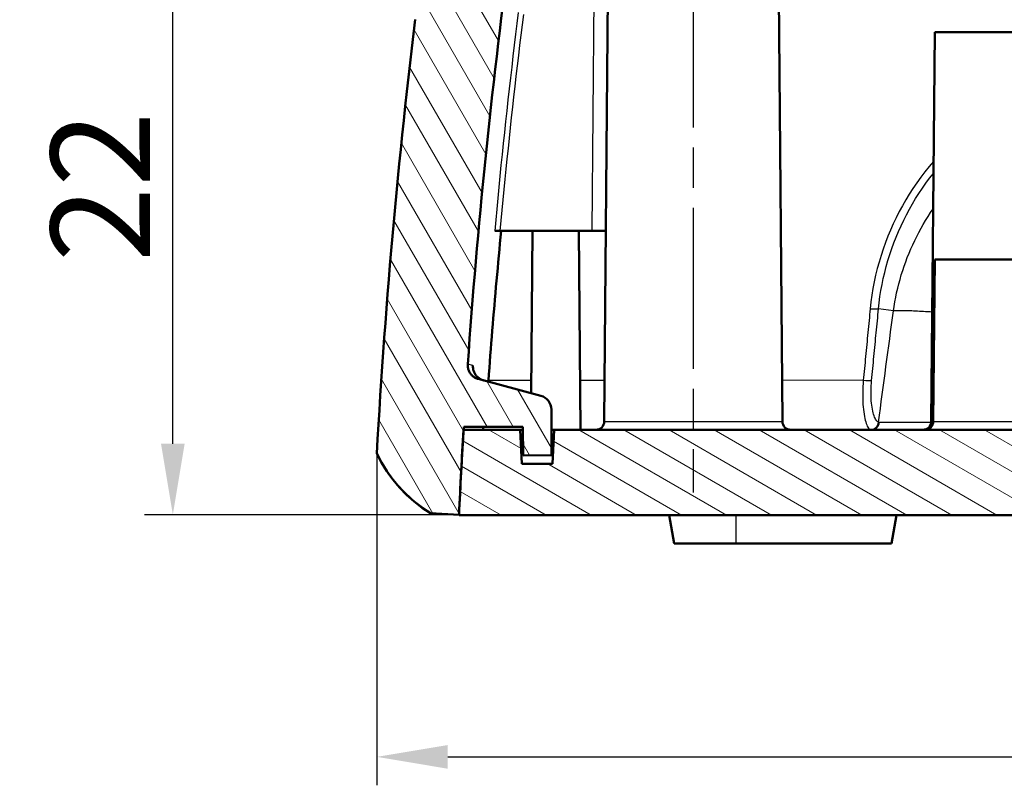
# Model space of a CAD drawing. Units: millimetres. Extents: x 1 to 593, y 1 to 419.
# Drawn here: x 203 to 238, y 239 to 266 of the extents above; entities that cross this region are included whole.
import ezdxf

# ---------------------------------------------------------------- set-up
doc = ezdxf.new("R2010")
doc.units = ezdxf.units.MM
doc.linetypes.add('CHAIN', pattern=[0.3543, 0.2362, -0.0295, 0.0591, -0.0295])
doc.linetypes.add('DASH_DOT', pattern=[0.37, 0.24, -0.06, 0.01, -0.06])
for name, color, linetype, lineweight in [('Bemaßung (ISO)', 1, 'Continuous', 25), ('Mittellinie (ISO)', 1, 'DASH_DOT', 25), ('Schraffur (ISO)', 1, 'Continuous', 18), ('Sichtbar (ISO)', 7, 'Continuous', 50), ('Sichtbar schmal (ISO)', 1, 'Continuous', 25)]:
    doc.layers.add(name, color=color, linetype=linetype, lineweight=lineweight)
doc.styles.add('3_5', font='isocpeur.ttf')
doc.dimstyles.new('Standard (DIN)', dxfattribs={"dimtxt": 3.5, "dimasz": 2.5, "dimexe": 1, "dimexo": 0, "dimgap": 0.8, "dimtad": 1, "dimdec": 6, "dimrnd": 1e-08, "dimtxsty": '3_5', "dimcen": 0.09, "dimdle": 7, "dimclrd": 256, "dimclre": 256, "dimclrt": 5, "dimadec": 6, "dimazin": 2, "dimtfac": 0.714286, "dimtmove": 0, "dimatfit": 3, "dimfxl": 1, "dimtolj": 1, "dimlwd": -1, "dimlwe": -1, "dimarcsym": 0})

# ---------------------------------------------------------------- blocks, each defined once
blk = doc.blocks.new('*D23')
at = {"layer": 'Bemaßung (ISO)'}
for p, q in [((215.418, 251.051), (215.418, 239.374)), ((360.709, 251.051), (360.709, 239.374)), ((217.918, 240.374), (358.209, 240.374))]:
    blk.add_line(p, q, dxfattribs=at)
for points in [[(217.918, 240.79), (217.918, 239.957), (215.418, 240.374)], [(358.209, 240.79), (358.209, 239.957), (360.709, 240.374)]]:
    blk.add_solid(points, dxfattribs=at)
at = {"layer": 'Defpoints', "color": 0}
for p in [(215.418, 251.051), (360.709, 251.051), (360.709, 240.374)]:
    blk.add_point(p, dxfattribs=at)
at = {"layer": 'Bemaßung (ISO)', "color": 5, "insert": (281.851, 241.174), "char_height": 3.5, "attachment_point": 7, "style": '3_5'}
blk.add_mtext('\\A1;145,29', dxfattribs=at)
blk = doc.blocks.new('*D24')
at = {"layer": 'Bemaßung (ISO)'}
for p, q in [((220.407, 270.886), (207.234, 270.886)), ((208.234, 251.396), (208.234, 268.386)), ((218.313, 248.896), (207.234, 248.896))]:
    blk.add_line(p, q, dxfattribs=at)
for points in [[(207.818, 268.386), (208.651, 268.386), (208.234, 270.886)], [(207.818, 251.396), (208.651, 251.396), (208.234, 248.896)]]:
    blk.add_solid(points, dxfattribs=at)
at = {"layer": 'Defpoints', "color": 0}
for p in [(208.234, 270.886), (220.407, 270.886), (218.313, 248.896)]:
    blk.add_point(p, dxfattribs=at)
at = {"layer": 'Bemaßung (ISO)', "color": 5, "insert": (207.434, 257.791), "char_height": 3.5, "attachment_point": 7, "rotation": 90, "style": '3_5'}
blk.add_mtext('\\A1;22', dxfattribs=at)

msp = doc.modelspace()

# ---------------------------------------------------------------- hatches: boundary and pattern name
at = {"layer": 'Schraffur (ISO)'}
h = msp.add_hatch(dxfattribs=at)
h.set_pattern_fill('ANSI31', color=256, scale=6.35, angle=75, style=0)
h.set_pattern_definition([(120, (0, 0), (-0.6874077, -0.396875), [])])
edge = h.paths.add_edge_path()
edge.add_line((220.5638118, 251.9859199), (220.5725387, 250.9859199))
edge.add_line((220.5725387, 250.9859199), (221.5638118, 250.9945706))
edge.add_line((221.5638118, 250.9945706), (221.5638118, 252.6022564))
edge.add_ellipse((221.0638118, 252.6022564), major_axis=(0.5, 0), ratio=1, start_angle=0, end_angle=75)
edge.add_line((221.1932214, 253.0852193), (218.9898265, 253.6756171))
edge.add_spline(control_points=[(218.9898265, 253.6756171), (218.9414482, 253.6885801), (218.8952911, 253.7087388), (218.8105148, 253.7620958), (218.7723749, 253.7949926), (218.6973673, 253.8824176), (218.6650293, 253.9396389), (218.6241074, 254.0632565), (218.6159146, 254.1284708), (218.6204513, 254.19342)], knot_values=[-0.0691153842, -0.0691153842, -0.0691153842, -0.0691153842, -0.0540899158, -0.0540899158, -0.0390644473, -0.0390644473, -0.0195322237, -0.0195322237, 0, 0, 0, 0], degree=3, periodic=0)
edge.add_ellipse((445.0687072, 238.3761066), major_axis=(-226.4482559, 15.8173133), ratio=1, start_angle=356.337056777, end_angle=360, ccw=False)
edge.add_spline(control_points=[(220.0935707, 268.6281801), (220.0979085, 268.6604393), (220.1074677, 268.6917785), (220.1362778, 268.7501554), (220.1553377, 268.7768058), (220.2058667, 268.8275541), (220.238573, 268.8495883), (220.3105908, 268.8798795), (220.3492137, 268.887847), (220.3882767, 268.8881879)], knot_values=[-0.0429683808, -0.0429683808, -0.0429683808, -0.0429683808, -0.0332035246, -0.0332035246, -0.0234386684, -0.0234386684, -0.0117193342, -0.0117193342, 0, 0, 0, 0], degree=3, periodic=0)
edge.add_line((220.3882767, 268.8881879), (222.7664298, 268.9089418))
edge.add_spline(control_points=[(222.7664298, 268.9089418), (222.8059366, 268.9092865), (222.8449889, 268.9174322), (222.9172811, 268.9482136), (222.9498903, 268.9703914), (223.0047721, 269.0259982), (223.02652, 269.0588955), (223.0561817, 269.1311749), (223.0638118, 269.1698659), (223.0638118, 269.2089303)], knot_values=[-0.0470104831, -0.0470104831, -0.0470104831, -0.0470104831, -0.0351580026, -0.0351580026, -0.0234386684, -0.0234386684, -0.0117193342, -0.0117193342, 0, 0, 0, 0], degree=3, periodic=0)
edge.add_line((223.0638118, 269.2089303), (223.0638118, 269.3638689))
edge.add_spline(control_points=[(223.0638118, 269.3638689), (223.0638118, 269.4033772), (223.0560073, 269.4424991), (223.0258579, 269.5150572), (223.0039655, 269.5478587), (222.9488398, 269.6032237), (222.9161335, 269.6252578), (222.8441157, 269.6555491), (222.8054928, 269.6635166), (222.7664298, 269.6638575)], knot_values=[-0.0470104831, -0.0470104831, -0.0470104831, -0.0470104831, -0.0351580026, -0.0351580026, -0.0234386684, -0.0234386684, -0.0117193342, -0.0117193342, 0, 0, 0, 0], degree=3, periodic=0)
edge.add_line((222.7664298, 269.6638575), (220.5802272, 269.6829362))
edge.add_spline(control_points=[(220.5802272, 269.6829362), (220.5535167, 269.6831693), (220.5269565, 269.6869688), (220.4755474, 269.7014986), (220.4509278, 269.7121641), (220.3945846, 269.7461042), (220.3653794, 269.7726044), (220.3187706, 269.8353081), (220.3018128, 269.870912), (220.2824991, 269.9466161), (220.280328, 269.9859924), (220.2857647, 270.0246767)], knot_values=[-0.0511849132, -0.0511849132, -0.0511849132, -0.0511849132, -0.0431714579, -0.0431714579, -0.0351580026, -0.0351580026, -0.0234386684, -0.0234386684, -0.0117193342, -0.0117193342, 0, 0, 0, 0], degree=3, periodic=0)
edge.add_line((220.2857647, 270.0246767), (220.4068045, 270.8859199))
edge.add_line((220.4068045, 270.8859199), (217.3736016, 270.8594495))
edge.add_line((217.3736016, 270.8594495), (217.3070514, 270.3859199))
edge.add_spline(control_points=[(217.3070514, 270.3859199), (216.4053406, 263.9699139), (215.7751942, 257.5190638), (215.4181985, 251.0506417)], knot_values=[0.2668153905, 0.2668153905, 0.2668153905, 0.2668153905, 2.2105333092, 2.2105333092, 2.2105333092, 2.2105333092], degree=3, periodic=0)
edge.add_spline(control_points=[(215.4181985, 251.0506417), (215.8315716, 250.1879367), (216.4983704, 249.448552), (217.3139277, 248.9485486)], knot_values=[0, 0, 0, 0, 1, 1, 1, 1], degree=3, periodic=0)
edge.add_line((217.3139277, 248.9485486), (218.3126104, 248.8962098))
edge.add_ellipse((445.0687072, 238.3761066), major_axis=(-226.7560968, 10.5201032), ratio=1, start_angle=359.244319505, end_angle=360, ccw=False)
edge.add_ellipse((445.0687061, 238.3761067), major_axis=(-226.5976268, 13.5098132), ratio=1, start_angle=359.974714415, end_angle=360, ccw=False)
edge.add_line((218.4770635, 251.9859199), (220.5638118, 251.9859199))
h = msp.add_hatch(dxfattribs=at)
h.set_pattern_fill('ANSI31', color=256, scale=6.35, angle=105, style=0)
h.set_pattern_definition([(150, (0, 0), (-0.396875, -0.6874077), [])])
edge = h.paths.add_edge_path()
edge.add_line((220.4638118, 251.8859199), (218.4710794, 251.8859199))
edge.add_ellipse((445.0687072, 238.3761066), major_axis=(-226.5976278, 13.5098132), ratio=1, start_angle=0, end_angle=0.755680495)
edge.add_ellipse((445.0687146, 238.3761063), major_axis=(-226.7561042, 10.5201035), ratio=1, start_angle=0, end_angle=0.002600024)
edge.add_line((218.3121333, 248.8859199), (357.8154904, 248.8859199))
edge.add_ellipse((131.0589086, 238.3761063), major_axis=(226.7565818, 10.5098136), ratio=1, start_angle=0, end_angle=0.002600024)
edge.add_ellipse((131.0589165, 238.3761066), major_axis=(226.7560968, 10.5201032), ratio=1, start_angle=0, end_angle=0.755680495)
edge.add_line((357.6565443, 251.8859199), (355.6638118, 251.8859199))
edge.add_line((355.6638118, 251.8859199), (355.6009225, 250.6859199))
edge.add_line((355.6009225, 250.6859199), (354.5267012, 250.6859199))
edge.add_line((354.5267012, 250.6859199), (354.4638118, 251.8859199))
edge.add_line((354.4638118, 251.8859199), (221.6638118, 251.8859199))
edge.add_line((221.6638118, 251.8859199), (221.6009225, 250.6859199))
edge.add_line((221.6009225, 250.6859199), (220.5267012, 250.6859199))
edge.add_line((220.5267012, 250.6859199), (220.4638118, 251.8859199))

# ---------------------------------------------------------------- linework, layer by layer
at = {"layer": 'Mittellinie (ISO)', "linetype": 'CHAIN', "ltscale": 23.990969}
msp.add_line((226.5638118, 276.699075), (226.5638118, 249.6833019), dxfattribs=at)
at = {"layer": 'Sichtbar (ISO)'}
for p, q in [((223.5638118, 267.8859199), (223.4267772, 252.1833019)), ((229.5638118, 267.8859199), (229.7008465, 252.1833019)), ((235.0638118, 265.8859199), (234.9442309, 252.1833019)), ((235.0638118, 265.8859199), (241.0638118, 265.8859199)), ((219.5681663, 258.8859189), (219.7670551, 258.8859189)), ((222.9939591, 258.8859199), (219.7670551, 258.8859199)), ((220.8983603, 258.8859199), (220.8485444, 253.1775752)), ((222.5292633, 258.8859199), (222.5903514, 251.8859199)), ((223.48527, 258.8859199), (222.9939591, 258.8859199)), ((235.0638118, 257.8859199), (235.0140458, 252.1833019)), ((235.0638118, 257.8859199), (241.0638118, 257.8859199)), ((221.1932214, 253.0852193), (218.9898265, 253.6756171)), ((219.3442865, 253.5806406), (219.3477483, 253.6269749)), ((221.5638118, 250.9945706), (221.5638118, 252.6022564)), ((220.4638118, 251.8859199), (218.4710794, 251.8859199)), ((218.4770635, 251.9859199), (220.5638118, 251.9859199)), ((220.5267012, 250.6859199), (220.4638118, 251.8859199)), ((220.4638118, 251.8859199), (220.5646845, 251.8859199)), ((220.5638118, 251.9859199), (220.5725387, 250.9859199)), ((221.5638118, 251.8859199), (221.6638118, 251.8859199)), ((221.6638118, 251.8859199), (221.6009225, 250.6859199)), ((354.4638118, 251.8859199), (221.6638118, 251.8859199)), ((220.5725387, 250.9859199), (221.5638118, 250.9945706)), ((221.6009225, 250.6859199), (220.5267012, 250.6859199)), ((217.3139282, 248.9485491), (217.3137184, 248.9485658)), ((218.3126112, 248.896209), (217.31389, 248.9485515)), ((217.3139282, 248.9485491), (218.3126112, 248.896209)), ((218.3121333, 248.8859199), (357.8154904, 248.8859199)), ((225.7138118, 248.8859199), (225.8901388, 247.8859199)), ((233.7138118, 248.8859199), (233.5374848, 247.8859199)), ((225.8901388, 247.8859199), (228.0638118, 247.8859199)), ((233.5374848, 247.8859199), (228.0638118, 247.8859199))]:
    msp.add_line(p, q, dxfattribs=at)
at = {"layer": 'Sichtbar (ISO)', "flags": 128}
for points in [[(215.4182001, 251.0506428), (215.4469486, 251.561271), (215.4768367, 252.0718229), (215.507855, 252.5822986), (215.5400129, 253.0926979), (215.5733009, 253.6030138), (215.6077238, 254.1132486), (215.6432815, 254.6234), (215.6799741, 255.1334632), (215.7177969, 255.6434381), (215.7567592, 256.1533249), (215.7968469, 256.6631186), (215.8380743, 257.1728194), (215.8804317, 257.6824248), (215.9239193, 258.1919301), (215.9685417, 258.70134), (216.014299, 259.210645), (216.0611864, 259.7198475), (216.1092039, 260.2289451), (216.1583562, 260.7379377), (216.2086387, 261.2468183), (216.2600561, 261.7555893), (216.3125988, 262.2642482), (216.3662763, 262.7727926), (216.421084, 263.2812202), (216.4770217, 263.7895286), (216.5340944, 264.2977179), (216.5922924, 264.8057855), (216.6516204, 265.3137279), (216.7120834, 265.8215452), (216.7736717, 266.3292337)], [(219.3477483, 253.6269749), (219.3641182, 253.8460219), (219.3806882, 254.0650762), (219.3974634, 254.2841375), (219.4144435, 254.5032061), (219.4316288, 254.7222841), (219.449019, 254.9413693), (219.4666143, 255.1604617), (219.4844146, 255.3795588), (219.5024152, 255.5986655), (219.5206256, 255.817777), (219.5390363, 256.0368956), (219.5576568, 256.2560189), (219.5764776, 256.4751494), (219.5955034, 256.6942871), (219.614739, 256.9134272), (219.6341749, 257.1325744), (219.6538158, 257.3517263), (219.6736618, 257.5708831), (219.6937128, 257.790047), (219.7139736, 258.0092133), (219.7344347, 258.2283843), (219.7551008, 258.4475577), (219.7759719, 258.6667383), (219.7970481, 258.8859189)], [(218.9898248, 253.675617), (218.9622636, 253.6838592), (218.9352603, 253.6936582), (218.9088722, 253.7049854), (218.8831754, 253.7178147), (218.8582225, 253.7321151), (218.8341232, 253.7478364), (218.8109966, 253.7648929), (218.7889047, 253.7832368), (218.7679, 253.8028229), (218.748035, 253.8236034), (218.7293764, 253.8455117), (218.7120433, 253.8684166), (218.6960788, 253.8922394), (218.6815115, 253.9169252), (218.6683841, 253.9424074), (218.6567255, 253.9686239), (218.6465736, 253.9955151), (218.6379762, 254.022969), (218.6309858, 254.0508187), (218.6256118, 254.0789831), (218.6218639, 254.1073978), (218.6197467, 254.135989), (218.6192747, 254.1646874), (218.6204525, 254.1934193)], [(219.1734119, 253.6264265), (219.1458936, 253.6346543), (219.1189476, 253.6444319), (219.0926357, 253.6557281), (219.06702, 253.6685121), (219.0421672, 253.6827505), (219.0181394, 253.6984122), (218.9950033, 253.7154663), (218.9729019, 253.7338055), (218.9519258, 253.753351), (218.9321275, 253.7740505), (218.9135452, 253.7958467), (218.8962312, 253.818692), (218.8802333, 253.8425291), (218.8655992, 253.8672936), (218.852429, 253.892833), (218.840756, 253.9190662), (218.8306041, 253.9459217), (218.8220115, 253.9733351), (218.8149925, 254.0012396), (218.8095947, 254.0294826), (218.8058277, 254.057957), (218.8037057, 254.0865934), (218.8032241, 254.1153181), (218.8043972, 254.1440618)], [(219.1393896, 251.8859208), (219.1406627, 251.8860972), (219.141955, 251.8866241), (219.1432663, 251.8875063), (219.1446014, 251.8887365), (219.1459556, 251.8903196), (219.1473289, 251.8922484), (219.148726, 251.8945301), (219.1501422, 251.8971575), (219.1515775, 251.9001306), (219.1530319, 251.9034517), (219.1545053, 251.907121), (219.1559978, 251.9111312), (219.1575094, 251.9154895), (219.15904, 251.9201887), (219.1605897, 251.9252313), (219.1621585, 251.9306148), (219.1637464, 251.9363416), (219.1653486, 251.9424093), (219.1669698, 251.9488156), (219.1686101, 251.9555605), (219.1702695, 251.9626439), (219.1719432, 251.9700659), (219.173636, 251.9778264), (219.1753431, 251.9859207)], [(215.4182001, 251.0506428), (215.4711814, 250.9434545), (215.5267616, 250.8376015), (215.584888, 250.7331336), (215.6455179, 250.6301034), (215.7086082, 250.5285585), (215.7741113, 250.4285491), (215.8419796, 250.3301275), (215.91217, 250.2333415), (215.9846397, 250.1382459), (216.0593362, 250.0448859), (216.1362215, 249.9533141), (216.2152429, 249.8635829), (216.2963625, 249.7757399), (216.3795324, 249.6898354), (216.464705, 249.6059215), (216.5518327, 249.5240462), (216.6408773, 249.4442642), (216.7317863, 249.3666208), (216.8245216, 249.2911709), (216.9190307, 249.2179621), (217.0152708, 249.1470445), (217.1131988, 249.0784705), (217.2127672, 249.0122879), (217.3139282, 248.9485491)], [(215.4182382, 251.0504449), (215.4182382, 251.0504544), (215.4182334, 251.0504616), (215.4182287, 251.0504711), (215.4182239, 251.0504783), (215.4182239, 251.0504854), (215.4182191, 251.050495), (215.4182191, 251.0505021), (215.4182144, 251.0505116), (215.4182144, 251.0505188), (215.4182096, 251.0505283), (215.4182096, 251.0505355), (215.4182048, 251.0505426), (215.4182048, 251.0505522), (215.4182048, 251.0505593), (215.4182001, 251.0505689), (215.4182001, 251.050576), (215.4182001, 251.0505855), (215.4182001, 251.0505927), (215.4182001, 251.0505999), (215.4182001, 251.0506094), (215.4182001, 251.0506165), (215.4182001, 251.0506261), (215.4182001, 251.0506332), (215.4182001, 251.0506428)], [(217.3137184, 248.9485658), (217.0186277, 249.1444457), (216.7353387, 249.3628776), (216.4673944, 249.6015895), (216.2175842, 249.8589361), (215.9861227, 250.1346624), (215.7746406, 250.4266155), (215.5849166, 250.7324827), (215.4182382, 251.0504449)]]:
    msp.add_lwpolyline(points, dxfattribs=at)
at = {"layer": 'Sichtbar (ISO)'}
for centre, radius, start, end in [((445.0687072, 238.3761066), 227, 172.341460898, 176.00440412), ((221.0638118, 252.6022564), 0.5, 0, 75), ((223.1267886, 252.1859199), 0.3, 270, 359.5), ((230.0008351, 252.1859199), 0.3, 180.5, 270), ((234.6442423, 252.1859199), 0.3, 270, 359.5), ((234.7140573, 252.1859199), 0.3, 270, 359.5), ((445.0687072, 238.3761066), 227, 176.588048641, 177.34632916), ((445.0687072, 238.3761066), 227, 176.562763057, 177.343729136)]:
    msp.add_arc(centre, radius, start, end, dxfattribs=at)
at = {"layer": 'Sichtbar schmal (ISO)'}
for p, q in [((223.0696939, 267.5642677), (222.9939591, 258.8859199)), ((233.6091744, 256.0703648), (233.0865962, 256.1450188)), ((218.8043972, 254.1440618), (218.6204525, 254.1934193)), ((220.8524652, 253.6270583), (219.3477483, 253.6269749)), ((223.4393783, 253.6271966), (222.5751539, 253.6271513)), ((232.5490423, 253.6276377), (229.6882434, 253.6275065)), ((223.4267772, 252.1833019), (229.7008465, 252.1833019)), ((234.9442309, 252.1833019), (235.0140458, 252.1833019)), ((235.0140458, 252.1833019), (241.1135778, 252.1833019)), ((228.0638118, 248.8859199), (228.0638118, 247.8859199))]:
    msp.add_line(p, q, dxfattribs=at)
at = {"layer": 'Sichtbar schmal (ISO)', "flags": 128}
for points in [[(220.3992076, 266.5758241), (220.3514286, 266.1920381), (220.3043027, 265.8081735), (220.257835, 265.4242313), (220.2120204, 265.0402129), (220.166864, 264.6561194), (220.1223608, 264.2719508), (220.0785108, 263.887707), (220.0353189, 263.5033906), (219.992785, 263.1190014), (219.9509044, 262.7345384), (219.9096771, 262.3500002), (219.8691078, 261.9653833), (219.8291917, 261.5806926), (219.7899337, 261.1959303), (219.7513338, 260.8110965), (219.7133871, 260.4261935), (219.6760984, 260.0412214), (219.639463, 259.656185), (219.6034856, 259.2710841), (219.5681663, 258.8859189)], [(219.7670551, 258.8859189), (219.8004003, 259.2494119), (219.8343273, 259.6128476), (219.8688455, 259.9762261), (219.9039455, 260.3395474), (219.939632, 260.7028068), (219.9759002, 261.0660065), (220.0127597, 261.4291418), (220.0501962, 261.7922128), (220.088224, 262.1552194), (220.1268335, 262.5181592), (220.1660247, 262.8810275), (220.2058025, 263.2438314), (220.2461668, 263.6065686), (220.2871128, 263.9692414), (220.3286453, 264.3318487), (220.3707595, 264.6943903), (220.4134603, 265.0568641), (220.4567428, 265.4192698), (220.5006118, 265.7816089), (220.5450626, 266.1438775), (220.5900999, 266.5060771)], [(235.0226779, 261.3341368), (234.8683019, 261.1516154), (234.7187229, 260.9652961), (234.5740505, 260.7753051), (234.4343992, 260.5817664), (234.2998786, 260.3848041), (234.1705938, 260.1845324), (234.0465112, 259.9809897), (233.9276643, 259.7742808), (233.8141246, 259.5645249), (233.7059541, 259.3518436), (233.6032291, 259.1363538), (233.5060068, 258.9181817), (233.4143634, 258.6974466), (233.3283611, 258.4742678), (233.2480665, 258.2487667), (233.1735464, 258.021065), (233.1048723, 257.791282), (233.0421682, 257.5597561), (232.9855104, 257.3268402), (232.9349227, 257.0927728), (232.8904195, 256.8577803), (232.8520151, 256.6220963), (232.8197332, 256.3859547), (232.7935882, 256.1495841)], [(233.0865951, 256.1450184), (233.1097312, 256.359886), (233.1381126, 256.5745962), (233.1717201, 256.7889607), (233.2105489, 257.002796), (233.2545801, 257.215916), (233.3038087, 257.4281347), (233.3582111, 257.6392639), (233.4177633, 257.8490937), (233.4823652, 258.0572617), (233.5519405, 258.2636297), (233.6264368, 258.4681023), (233.7058063, 258.6705792), (233.7899871, 258.8709653), (233.8789363, 259.0691626), (233.9725967, 259.2650712), (234.070911, 259.4585956), (234.1738315, 259.6496356), (234.2813011, 259.8380983), (234.393272, 260.023886), (234.5097013, 260.2069033), (234.6306224, 260.3871286), (234.7559734, 260.5644739), (234.8856683, 260.738839), (235.0196167, 260.9101284)], [(233.6091753, 256.0703648), (233.633184, 256.2304914), (233.6603494, 256.3903153), (233.6906477, 256.5497506), (233.7240596, 256.7087043), (233.7605615, 256.8670905), (233.8001295, 257.0248211), (233.8427444, 257.1818078), (233.8883825, 257.3379577), (233.9370199, 257.4931872), (233.9886375, 257.6474059), (234.0432067, 257.8005255), (234.1007133, 257.9524577), (234.1611333, 258.103112), (234.2244192, 258.2524193), (234.2905183, 258.4003461), (234.3594213, 258.5468662), (234.4311042, 258.6919511), (234.5055576, 258.8355768), (234.5827623, 258.97771), (234.6627088, 259.1183269), (234.7453733, 259.2573965), (234.830751, 259.3948901), (234.918818, 259.5307839), (235.0095602, 259.665047)], [(232.7935882, 256.1495841), (232.7833314, 256.0444367), (232.7730794, 255.9392941), (232.762837, 255.8341587), (232.7525993, 255.7290256), (232.7423664, 255.6239021), (232.732143, 255.518781), (232.7219244, 255.413667), (232.7117105, 255.3085578), (232.7015062, 255.2034557), (232.6913019, 255.0983584), (232.6811071, 254.9932659), (232.6709219, 254.8881805), (232.6607366, 254.7831023), (232.6505609, 254.6780289), (232.6403852, 254.5729626), (232.630219, 254.467901), (232.6200529, 254.3628467), (232.6098962, 254.257797), (232.5997444, 254.1527546), (232.5895925, 254.0477169), (232.5794502, 253.9426887), (232.5693126, 253.8376654), (232.5591751, 253.7326467), (232.5490423, 253.6276377)], [(232.8441425, 253.6262072), (232.8541847, 253.7310875), (232.8642364, 253.835975), (232.8742881, 253.9408672), (232.8843446, 254.0457666), (232.8944059, 254.1506732), (232.9044719, 254.2555845), (232.914538, 254.360503), (232.9246135, 254.4654262), (232.9346939, 254.5703566), (232.9447837, 254.6752942), (232.9548736, 254.7802365), (232.9649683, 254.885186), (232.9750724, 254.9901402), (232.9851766, 255.0950993), (232.9952903, 255.2000678), (233.0054088, 255.3050387), (233.0155368, 255.4100168), (233.0256696, 255.5149997), (233.0358072, 255.6199897), (233.0459495, 255.7249844), (233.0561014, 255.829984), (233.066258, 255.9349907), (233.0764242, 256.0400021), (233.0865951, 256.1450184)], [(234.9798818, 256.0271609), (234.8991581, 256.0328162), (234.8202844, 256.0381496), (234.74328, 256.043154), (234.6681781, 256.0478318), (234.5950027, 256.0521806), (234.5237918, 256.0561979), (234.4545646, 256.0598839), (234.3873544, 256.0632337), (234.3221851, 256.066252), (234.25909, 256.0689319), (234.198093, 256.0712755), (234.1392274, 256.0732806), (234.0825172, 256.0749448), (234.0279909, 256.0762656), (233.9756818, 256.0772431), (233.9256139, 256.0778773), (233.8778158, 256.0781658), (233.832316, 256.0781038), (233.7891431, 256.0776961), (233.7483259, 256.0769356), (233.709888, 256.0758245), (233.6738678, 256.0743607), (233.6402889, 256.0725391), (233.6091753, 256.0703648)], [(232.5490423, 253.6276377), (232.5409265, 253.5160768), (232.5347372, 253.4050906), (232.5305076, 253.2952726), (232.5282617, 253.1873715), (232.5279661, 253.0819095), (232.5295682, 252.9791487), (232.5330205, 252.8793467), (232.5382753, 252.7827657), (232.54528, 252.6897967), (232.5539489, 252.6007593), (232.5641819, 252.5159109), (232.5758882, 252.4355042), (232.5889726, 252.3597968), (232.6033397, 252.2890389), (232.6189037, 252.2234905), (232.6355548, 252.1634019), (232.6531883, 252.1089495), (232.6716991, 252.0602215), (232.6909967, 252.0173109), (232.7109905, 251.9802988), (232.7315755, 251.9492782), (232.752666, 251.92433), (232.7741666, 251.9055474), (232.7959819, 251.8930138)], [(233.0861946, 252.1506608), (233.064756, 252.1613682), (233.0436225, 252.1773923), (233.0228849, 252.1986568), (233.0026336, 252.2250832), (232.9829689, 252.2566021), (232.9639812, 252.2931374), (232.9457613, 252.334615), (232.9284092, 252.3809588), (232.9120155, 252.4320925), (232.8966995, 252.4878681), (232.8825565, 252.5480664), (232.8696819, 252.6124728), (232.858171, 252.6808727), (232.8481145, 252.7530444), (232.8396125, 252.8287733), (232.8327556, 252.9078401), (232.8276248, 252.9899753), (232.824287, 253.0748475), (232.822785, 253.1622279), (232.8231664, 253.2519019), (232.8254839, 253.3436454), (232.8297658, 253.4370125), (232.8359981, 253.5313666), (232.8441425, 253.6262072)], [(233.1191488, 252.1444977), (233.1176801, 252.1445144), (233.116221, 252.1445501), (233.1147666, 252.1446073), (233.1133218, 252.144686), (233.1118818, 252.1447838), (233.110456, 252.144903), (233.1090351, 252.145046), (233.1076236, 252.1452058), (233.1062217, 252.1453894), (233.1048246, 252.1455944), (233.103437, 252.1458185), (233.1020589, 252.1460641), (233.1006904, 252.1463311), (233.0993314, 252.1466196), (233.0979772, 252.1469272), (233.0966325, 252.1472586), (233.0952974, 252.147609), (233.0939718, 252.147981), (233.0926509, 252.1483744), (233.0913444, 252.1487892), (233.0900426, 252.1492255), (233.0887504, 252.1496833), (233.0874677, 252.1501601), (233.0861946, 252.1506608)], [(234.940929, 252.1485651), (234.831986, 252.1481216), (234.7255083, 252.147702), (234.6215721, 252.1473015), (234.5202632, 252.1469272), (234.4216629, 252.1465743), (234.3258472, 252.1462477), (234.2328783, 252.1459425), (234.1427084, 252.1456612), (234.0553709, 252.145406), (233.9709135, 252.1451724), (233.8893791, 252.144965), (233.8108249, 252.144779), (233.7352987, 252.1446193), (233.6628433, 252.1444858), (233.5935112, 252.1443737), (233.5273548, 252.1442879), (233.464417, 252.1442259), (233.404779, 252.1441901), (233.3485218, 252.1441806), (233.2956882, 252.1441949), (233.2463069, 252.144233), (233.2004018, 252.1442974), (233.1580062, 252.1443856), (233.1191488, 252.1444977)], [(232.7959819, 251.8930138), (232.7973743, 251.8924344), (232.7987714, 251.8918789), (232.8001829, 251.8913496), (232.8015991, 251.8908418), (232.8030296, 251.8903625), (232.8044649, 251.8899048), (232.8059097, 251.8894732), (232.807364, 251.8890679), (232.8088279, 251.8886865), (232.8102966, 251.8883288), (232.8117796, 251.887995), (232.8132673, 251.8876875), (232.8147646, 251.8874062), (232.8162714, 251.8871463), (232.8177877, 251.8869126), (232.8193136, 251.8867052), (232.820849, 251.8865216), (232.8223892, 251.8863619), (232.8239389, 251.886226), (232.8254982, 251.8861163), (232.8270669, 251.8860305), (232.8286405, 251.8859685), (232.8302284, 251.8859327), (232.831821, 251.8859208)]]:
    msp.add_lwpolyline(points, dxfattribs=at)
at = {"layer": 'Sichtbar schmal (ISO)'}
for centre, major_axis, ratio, start_param, end_param in [((232.8074208, 256.184901), (0.2985785, -0.0291697), 0.1217201588, 4.6779363937, 5.9323946302), ((201.8477891, 150.4729222), (62.8217961, 438.860353), 0.038344757, 4.9516846351, 4.960876052), ((232.5629376, 253.6663797), (0.2986107, -0.028838), 0.1330708298, 4.6786963387, 5.9526916773), ((232.7971571, 252.1919507), (-0.1057489, -0.2807439), 0.9719749936, 0.3656968581, 1.7832026601), ((232.8318188, 252.1859199), (0, -0.3), 0.9670347517, 0, 1.4322828358)]:
    msp.add_ellipse(centre, major_axis=major_axis, ratio=ratio, start_param=start_param, end_param=end_param, dxfattribs=at)

# ---------------------------------------------------------------- dimensions: what is measured, and where the dimension line sits
at = {"layer": 'Bemaßung (ISO)'}
for base, p1, p2, angle, override, picture, middle in [((208.2342468, 270.8859199), (218.3126104, 248.8962098), (220.4068045, 270.8859199), 90, {"dimdec": 1, "dimtp": 0, "dimtm": 0, "dimtdec": 2, "dimtofl": 0, "dimatfit": 1}, '*D24', (208.2342468, 259.8910645)), ((360.7094252, 240.3736352), (215.4181985, 251.0506417), (360.7094252, 251.0506417), 180, {"dimdec": 2, "dimtp": 0, "dimtm": 0, "dimtdec": 2, "dimtofl": 0, "dimatfit": 1}, '*D23', (288.0638118, 240.3736352))]:
    dim = msp.add_linear_dim(base=base, p1=p1, p2=p2, angle=angle, dimstyle='Standard (DIN)', override=override, dxfattribs=at)
    dim.commit()
    dim.dimension.update_dxf_attribs({"geometry": picture, "text_midpoint": middle, "dimtype": 160})

doc.saveas('drawing.dxf')
